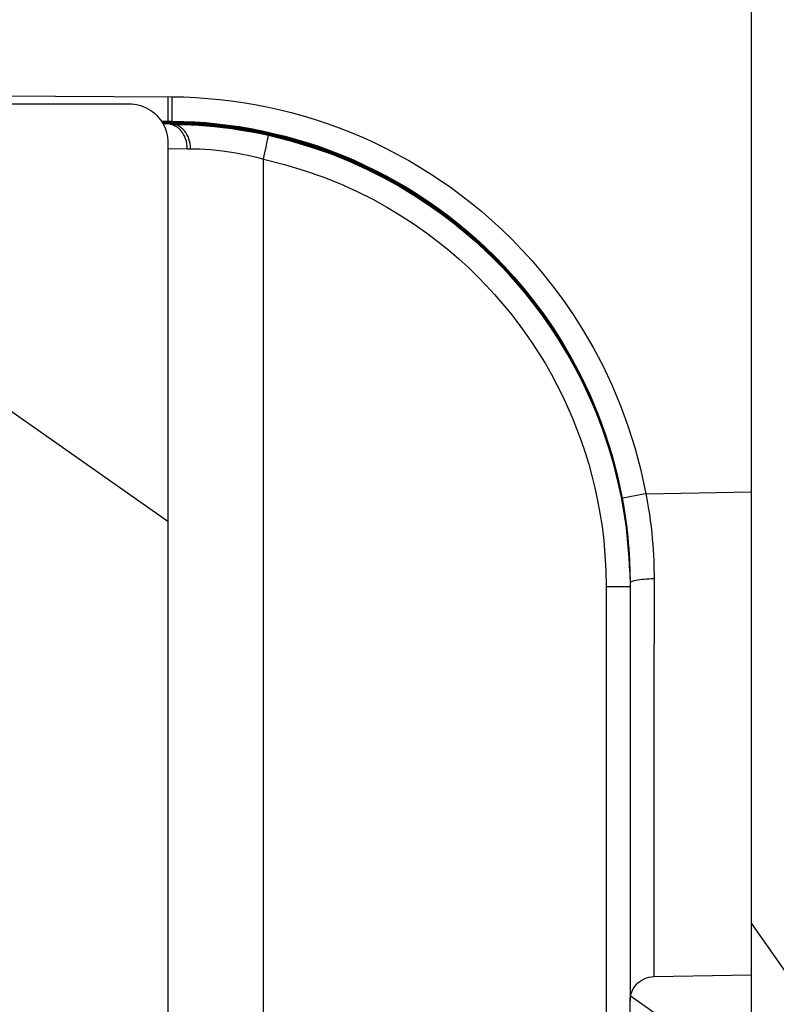
# Model space of a CAD drawing. Units: millimetres. Extents: x 0 to 594, y 0 to 420.
# Drawn here: x 195 to 200, y 250 to 256 of the extents above; entities that cross this region are included whole.
import ezdxf

# ---------------------------------------------------------------- set-up
doc = ezdxf.new("R2010")
doc.units = ezdxf.units.MM
doc.header["$LTSCALE"] = 32.67
doc.layers.get('0').update_dxf_attribs({"linetype": 'CONTINUOUS'})
doc.layers.add('COURBES', color=7, linetype='CONTINUOUS')
doc.layers.add('SOLIDES', color=7, linetype='CONTINUOUS')
doc.styles.get("Standard").update_dxf_attribs({"font": 'txt', "width": 0.85})
doc.dimstyles.new('DIMSTYLE_1', dxfattribs={"dimtxt": 3.5, "dimasz": 3.5, "dimexe": 1.5, "dimexo": 1, "dimgap": 0.875, "dimtad": 1, "dimdec": 4, "dimlfac": 3.030303, "dimtxsty": 'STANDARD', "dimblk": '_FILLED', "dimblk1": '_FILLED', "dimblk2": '_FILLED', "dimcen": 0.09, "dimclrt": 5, "dimadec": 0, "dimazin": 0, "dimtp": 0.8, "dimtm": 0.8, "dimtfac": 1, "dimtdec": 4, "dimtofl": 0, "dimtmove": 0, "dimatfit": 3, "dimldrblk": '_FILLED', "dimfxl": 1, "dimtolj": 1, "dimarcsym": 0})
doc.dimstyles.new('DIMSTYLE_2', dxfattribs={"dimtxt": 3.5, "dimasz": 3.5, "dimexe": 1.5, "dimexo": 1, "dimgap": 0.875, "dimtad": 1, "dimdec": 4, "dimlfac": 3.030303, "dimtxsty": 'STANDARD', "dimblk": '_FILLED', "dimblk1": '_FILLED', "dimblk2": '_FILLED', "dimcen": 0.09, "dimclrt": 5, "dimadec": 0, "dimazin": 0, "dimtp": 0.0001, "dimtm": 0.0001, "dimtfac": 1, "dimtdec": 4, "dimtofl": 0, "dimtmove": 0, "dimatfit": 3, "dimldrblk": '_FILLED', "dimfxl": 1, "dimtolj": 1, "dimarcsym": 0})

# ---------------------------------------------------------------- blocks, each defined once
blk = doc.blocks.new('_FILLED')
at = {"color": 0, "linetype": 'BYBLOCK'}
blk.add_solid([(0, 0), (-1, 0.2143), (-1, -0.2143)], dxfattribs=at)
blk = doc.blocks.new('*D0')
at = {"color": 2, "linetype": 'CONTINUOUS'}
for p, q in [((69.019, 368.899), (69.019, 369.524)), ((309.2425, 368.899), (309.2425, 369.524)), ((69.019, 290.5353), (69.019, 368.899)), ((309.2425, 236.8679), (309.2425, 368.899)), ((69.019, 368.024), (189.1307, 368.024)), ((309.2425, 368.024), (189.1307, 368.024))]:
    blk.add_line(p, q, dxfattribs=at)
at = {"color": 2, "linetype": 'CONTINUOUS', "xscale": 3.5, "yscale": 3.5, "zscale": 3.5, "rotation": 180}
blk.add_blockref('_FILLED', (69.019, 368.024), dxfattribs=at)
at = {"color": 2, "linetype": 'CONTINUOUS', "xscale": 3.5, "yscale": 3.5, "zscale": 3.5}
blk.add_blockref('_FILLED', (309.2425, 368.024), dxfattribs=at)
at = {"color": 5, "linetype": 'CONTINUOUS', "insert": (189.1307, 372.399), "char_height": 3.5, "width": 35.7, "attachment_point": 2, "line_spacing_factor": 0.9}
blk.add_mtext('Xg Arbre\\PShaft', dxfattribs=at)
blk = doc.blocks.new('*D6')
at = {"color": 2, "linetype": 'CONTINUOUS'}
for p, q in [((69.019, 392.899), (69.019, 393.524)), ((534.055, 392.899), (534.055, 393.524)), ((69.019, 290.5353), (69.019, 392.899)), ((534.055, 244.8765), (534.055, 392.899)), ((69.019, 392.024), (301.537, 392.024)), ((534.055, 392.024), (301.537, 392.024))]:
    blk.add_line(p, q, dxfattribs=at)
at = {"color": 2, "linetype": 'CONTINUOUS', "xscale": 3.5, "yscale": 3.5, "zscale": 3.5, "rotation": 180}
blk.add_blockref('_FILLED', (69.019, 392.024), dxfattribs=at)
at = {"color": 2, "linetype": 'CONTINUOUS', "xscale": 3.5, "yscale": 3.5, "zscale": 3.5}
blk.add_blockref('_FILLED', (534.055, 392.024), dxfattribs=at)
at = {"color": 5, "linetype": 'CONTINUOUS', "insert": (301.537, 396.399), "char_height": 3.5, "width": 4.4625, "attachment_point": 2, "line_spacing_factor": 0.9}
blk.add_mtext('B', dxfattribs=at)

msp = doc.modelspace()

# ---------------------------------------------------------------- hatches: boundary and pattern name
at = {"linetype": 'CONTINUOUS'}
h = msp.add_hatch(dxfattribs=at)
h.set_pattern_fill('default__14', color=2, scale=4.393203, angle=125, style=0, pattern_type=0)
h.set_pattern_definition([(125, (0, 0), (-3.5987, -2.51984), [])])
h.paths.add_polyline_path([(201.249973, 236.616472), (200.259973, 236.616472), (200.259973, 277.536472), (201.249973, 277.536472)])
h = msp.add_hatch(dxfattribs=at)
h.set_pattern_fill('default__10', color=2, scale=8.881574, angle=325, style=0, pattern_type=0)
h.set_pattern_definition([(325, (0, 0), (5.09426, 7.27536), [])])
edge = h.paths.add_edge_path()
edge.add_spline(control_points=[(187.158973, 257.035347), (187.141475, 257.035379), (187.107239, 257.038736), (187.057266, 257.053874), (187.011365, 257.078423), (186.971092, 257.111466), (186.93805, 257.151738), (186.913501, 257.19764), (186.898362, 257.247613), (186.895006, 257.28185), (186.894973, 257.299348)], knot_values=[0, 0, 0, 0, 0.125, 0.25, 0.375, 0.5, 0.625, 0.75, 0.875, 1, 1, 1, 1], degree=3, periodic=0)
edge.add_line((186.894973, 257.299348), (186.894973, 266.399123))
edge.add_spline(control_points=[(186.894973, 266.399123), (186.895006, 266.416621), (186.898362, 266.450858), (186.913501, 266.500831), (186.93805, 266.546733), (186.971092, 266.587005), (187.011365, 266.620047), (187.057266, 266.644597), (187.107239, 266.659735), (187.141475, 266.663091), (187.158973, 266.663124)], knot_values=[0, 0, 0, 0, 0.125, 0.25, 0.375, 0.5, 0.625, 0.75, 0.875, 1, 1, 1, 1], degree=3, periodic=0)
edge.add_line((187.158973, 266.663124), (190.293973, 266.663124))
edge.add_spline(control_points=[(190.293973, 266.663124), (190.311471, 266.663091), (190.345707, 266.659735), (190.39568, 266.644597), (190.441582, 266.620047), (190.481854, 266.587005), (190.514897, 266.546733), (190.539446, 266.500831), (190.554585, 266.450858), (190.557941, 266.416621), (190.557973, 266.399123)], knot_values=[0, 0, 0, 0, 0.125, 0.25, 0.375, 0.5, 0.625, 0.75, 0.875, 1, 1, 1, 1], degree=3, periodic=0)
edge.add_line((190.557973, 266.399123), (190.557973, 257.299348))
edge.add_spline(control_points=[(190.557973, 257.299348), (190.557941, 257.28185), (190.554585, 257.247613), (190.539446, 257.19764), (190.514897, 257.151738), (190.481854, 257.111466), (190.441582, 257.078423), (190.39568, 257.053874), (190.345707, 257.038736), (190.311471, 257.035379), (190.293973, 257.035347)], knot_values=[0, 0, 0, 0, 0.125, 0.25, 0.375, 0.5, 0.625, 0.75, 0.875, 1, 1, 1, 1], degree=3, periodic=0)
edge.add_line((190.293973, 257.035347), (187.158973, 257.035347))
edge = h.paths.add_edge_path()
edge.add_spline(control_points=[(194.121973, 257.035347), (194.104475, 257.035379), (194.070239, 257.038736), (194.020266, 257.053874), (193.974365, 257.078423), (193.934092, 257.111466), (193.90105, 257.151738), (193.876501, 257.19764), (193.861362, 257.247613), (193.858006, 257.28185), (193.857973, 257.299348)], knot_values=[0, 0, 0, 0, 0.125, 0.25, 0.375, 0.5, 0.625, 0.75, 0.875, 1, 1, 1, 1], degree=3, periodic=0)
edge.add_line((193.857973, 257.299348), (193.857973, 266.399123))
edge.add_spline(control_points=[(193.857973, 266.399123), (193.858006, 266.416621), (193.861362, 266.450858), (193.876501, 266.500831), (193.90105, 266.546733), (193.934092, 266.587005), (193.974365, 266.620047), (194.020266, 266.644597), (194.070239, 266.659735), (194.104475, 266.663091), (194.121973, 266.663124)], knot_values=[0, 0, 0, 0, 0.125, 0.25, 0.375, 0.5, 0.625, 0.75, 0.875, 1, 1, 1, 1], degree=3, periodic=0)
edge.add_line((194.121973, 266.663124), (196.035973, 266.663124))
edge.add_spline(control_points=[(196.035973, 266.663124), (196.053471, 266.663091), (196.087707, 266.659735), (196.13768, 266.644597), (196.183582, 266.620047), (196.223854, 266.587005), (196.256897, 266.546733), (196.281446, 266.500831), (196.296585, 266.450858), (196.299941, 266.416621), (196.299973, 266.399123)], knot_values=[0, 0, 0, 0, 0.125, 0.25, 0.375, 0.5, 0.625, 0.75, 0.875, 1, 1, 1, 1], degree=3, periodic=0)
edge.add_line((196.299973, 266.399123), (196.299973, 257.299348))
edge.add_spline(control_points=[(196.299973, 257.299348), (196.299941, 257.28185), (196.296585, 257.247613), (196.281446, 257.19764), (196.256897, 257.151738), (196.223854, 257.111466), (196.183582, 257.078423), (196.13768, 257.053874), (196.087707, 257.038736), (196.053471, 257.035379), (196.035973, 257.035347)], knot_values=[0, 0, 0, 0, 0.125, 0.25, 0.375, 0.5, 0.625, 0.75, 0.875, 1, 1, 1, 1], degree=3, periodic=0)
edge.add_line((196.035973, 257.035347), (194.121973, 257.035347))
edge = h.paths.add_edge_path()
edge.add_spline(control_points=[(410.304973, 257.299348), (410.304941, 257.28185), (410.301585, 257.247613), (410.286446, 257.19764), (410.261897, 257.151738), (410.228854, 257.111466), (410.188582, 257.078423), (410.14268, 257.053874), (410.092707, 257.038736), (410.058471, 257.035379), (410.040973, 257.035347)], knot_values=[0, 0, 0, 0, 0.125, 0.25, 0.375, 0.5, 0.625, 0.75, 0.875, 1, 1, 1, 1], degree=3, periodic=0)
edge.add_line((410.040973, 257.035347), (406.905973, 257.035347))
edge.add_spline(control_points=[(406.905973, 257.035347), (406.888475, 257.035379), (406.854239, 257.038736), (406.804266, 257.053874), (406.758365, 257.078423), (406.718092, 257.111466), (406.68505, 257.151738), (406.660501, 257.19764), (406.645362, 257.247613), (406.642006, 257.28185), (406.641973, 257.299348)], knot_values=[0, 0, 0, 0, 0.125, 0.25, 0.375, 0.5, 0.625, 0.75, 0.875, 1, 1, 1, 1], degree=3, periodic=0)
edge.add_line((406.641973, 257.299348), (406.641973, 266.399123))
edge.add_spline(control_points=[(406.641973, 266.399123), (406.642006, 266.416621), (406.645362, 266.450858), (406.660501, 266.500831), (406.68505, 266.546733), (406.718092, 266.587005), (406.758365, 266.620047), (406.804266, 266.644597), (406.854239, 266.659735), (406.888475, 266.663091), (406.905973, 266.663124)], knot_values=[0, 0, 0, 0, 0.125, 0.25, 0.375, 0.5, 0.625, 0.75, 0.875, 1, 1, 1, 1], degree=3, periodic=0)
edge.add_line((406.905973, 266.663124), (410.040973, 266.663124))
edge.add_spline(control_points=[(410.040973, 266.663124), (410.058471, 266.663091), (410.092707, 266.659735), (410.14268, 266.644597), (410.188582, 266.620047), (410.228854, 266.587005), (410.261897, 266.546733), (410.286446, 266.500831), (410.301585, 266.450858), (410.304941, 266.416621), (410.304973, 266.399123)], knot_values=[0, 0, 0, 0, 0.125, 0.25, 0.375, 0.5, 0.625, 0.75, 0.875, 1, 1, 1, 1], degree=3, periodic=0)
edge.add_line((410.304973, 266.399123), (410.304973, 257.299348))
edge = h.paths.add_edge_path()
edge.add_spline(control_points=[(403.341973, 257.299348), (403.341941, 257.28185), (403.338585, 257.247613), (403.323446, 257.19764), (403.298897, 257.151738), (403.265854, 257.111466), (403.225582, 257.078423), (403.17968, 257.053874), (403.129707, 257.038736), (403.095471, 257.035379), (403.077973, 257.035347)], knot_values=[0, 0, 0, 0, 0.125, 0.25, 0.375, 0.5, 0.625, 0.75, 0.875, 1, 1, 1, 1], degree=3, periodic=0)
edge.add_line((403.077973, 257.035347), (401.163973, 257.035347))
edge.add_spline(control_points=[(401.163973, 257.035347), (401.146475, 257.035379), (401.112239, 257.038736), (401.062266, 257.053874), (401.016365, 257.078423), (400.976092, 257.111466), (400.94305, 257.151738), (400.918501, 257.19764), (400.903362, 257.247613), (400.900006, 257.28185), (400.899973, 257.299348)], knot_values=[0, 0, 0, 0, 0.125, 0.25, 0.375, 0.5, 0.625, 0.75, 0.875, 1, 1, 1, 1], degree=3, periodic=0)
edge.add_line((400.899973, 257.299348), (400.899973, 266.399123))
edge.add_spline(control_points=[(400.899973, 266.399123), (400.900006, 266.416621), (400.903362, 266.450858), (400.918501, 266.500831), (400.94305, 266.546733), (400.976092, 266.587005), (401.016365, 266.620047), (401.062266, 266.644597), (401.112239, 266.659735), (401.146475, 266.663091), (401.163973, 266.663124)], knot_values=[0, 0, 0, 0, 0.125, 0.25, 0.375, 0.5, 0.625, 0.75, 0.875, 1, 1, 1, 1], degree=3, periodic=0)
edge.add_line((401.163973, 266.663124), (403.077973, 266.663124))
edge.add_spline(control_points=[(403.077973, 266.663124), (403.095471, 266.663091), (403.129707, 266.659735), (403.17968, 266.644597), (403.225582, 266.620047), (403.265854, 266.587005), (403.298897, 266.546733), (403.323446, 266.500831), (403.338585, 266.450858), (403.341941, 266.416621), (403.341973, 266.399123)], knot_values=[0, 0, 0, 0, 0.125, 0.25, 0.375, 0.5, 0.625, 0.75, 0.875, 1, 1, 1, 1], degree=3, periodic=0)
edge.add_line((403.341973, 266.399123), (403.341973, 257.299348))
edge = h.paths.add_edge_path()
edge.add_spline(control_points=[(186.894973, 255.451343), (186.895006, 255.46884), (186.898362, 255.503077), (186.913501, 255.55305), (186.93805, 255.598952), (186.971092, 255.639224), (187.011365, 255.672267), (187.057266, 255.696816), (187.107239, 255.711955), (187.141475, 255.715311), (187.158973, 255.715343)], knot_values=[0, 0, 0, 0, 0.125, 0.25, 0.375, 0.5, 0.625, 0.75, 0.875, 1, 1, 1, 1], degree=3, periodic=0)
edge.add_line((187.158973, 255.715343), (190.293973, 255.715343))
edge.add_spline(control_points=[(190.293973, 255.715343), (190.311471, 255.715311), (190.345707, 255.711955), (190.39568, 255.696816), (190.441582, 255.672267), (190.481854, 255.639224), (190.514897, 255.598952), (190.539446, 255.55305), (190.554585, 255.503077), (190.557941, 255.46884), (190.557973, 255.451343)], knot_values=[0, 0, 0, 0, 0.125, 0.25, 0.375, 0.5, 0.625, 0.75, 0.875, 1, 1, 1, 1], degree=3, periodic=0)
edge.add_line((190.557973, 255.451343), (190.557973, 246.351567))
edge.add_spline(control_points=[(190.557973, 246.351567), (190.557941, 246.334069), (190.554585, 246.299833), (190.539446, 246.24986), (190.514897, 246.203958), (190.481854, 246.163685), (190.441582, 246.130643), (190.39568, 246.106094), (190.345707, 246.090955), (190.311471, 246.087599), (190.293973, 246.087566)], knot_values=[0, 0, 0, 0, 0.125, 0.25, 0.375, 0.5, 0.625, 0.75, 0.875, 1, 1, 1, 1], degree=3, periodic=0)
edge.add_line((190.293973, 246.087566), (187.158973, 246.087566))
edge.add_spline(control_points=[(187.158973, 246.087566), (187.141475, 246.087599), (187.107239, 246.090955), (187.057266, 246.106094), (187.011365, 246.130643), (186.971092, 246.163685), (186.93805, 246.203958), (186.913501, 246.24986), (186.898362, 246.299833), (186.895006, 246.334069), (186.894973, 246.351567)], knot_values=[0, 0, 0, 0, 0.125, 0.25, 0.375, 0.5, 0.625, 0.75, 0.875, 1, 1, 1, 1], degree=3, periodic=0)
edge.add_line((186.894973, 246.351567), (186.894973, 255.451343))
edge = h.paths.add_edge_path()
edge.add_spline(control_points=[(193.857973, 255.451343), (193.858006, 255.46884), (193.861362, 255.503077), (193.876501, 255.55305), (193.90105, 255.598952), (193.934092, 255.639224), (193.974365, 255.672267), (194.020266, 255.696816), (194.070239, 255.711955), (194.104475, 255.715311), (194.121973, 255.715343)], knot_values=[0, 0, 0, 0, 0.125, 0.25, 0.375, 0.5, 0.625, 0.75, 0.875, 1, 1, 1, 1], degree=3, periodic=0)
edge.add_line((194.121973, 255.715343), (196.035973, 255.715343))
edge.add_spline(control_points=[(196.035973, 255.715343), (196.053471, 255.715311), (196.087707, 255.711955), (196.13768, 255.696816), (196.183582, 255.672267), (196.223854, 255.639224), (196.256897, 255.598952), (196.281446, 255.55305), (196.296585, 255.503077), (196.299941, 255.46884), (196.299973, 255.451343)], knot_values=[0, 0, 0, 0, 0.125, 0.25, 0.375, 0.5, 0.625, 0.75, 0.875, 1, 1, 1, 1], degree=3, periodic=0)
edge.add_line((196.299973, 255.451343), (196.299973, 246.351567))
edge.add_spline(control_points=[(196.299973, 246.351567), (196.299941, 246.334069), (196.296585, 246.299833), (196.281446, 246.24986), (196.256897, 246.203958), (196.223854, 246.163685), (196.183582, 246.130643), (196.13768, 246.106094), (196.087707, 246.090955), (196.053471, 246.087599), (196.035973, 246.087566)], knot_values=[0, 0, 0, 0, 0.125, 0.25, 0.375, 0.5, 0.625, 0.75, 0.875, 1, 1, 1, 1], degree=3, periodic=0)
edge.add_line((196.035973, 246.087566), (194.121973, 246.087566))
edge.add_spline(control_points=[(194.121973, 246.087566), (194.104475, 246.087599), (194.070239, 246.090955), (194.020266, 246.106094), (193.974365, 246.130643), (193.934092, 246.163685), (193.90105, 246.203958), (193.876501, 246.24986), (193.861362, 246.299833), (193.858006, 246.334069), (193.857973, 246.351567)], knot_values=[0, 0, 0, 0, 0.125, 0.25, 0.375, 0.5, 0.625, 0.75, 0.875, 1, 1, 1, 1], degree=3, periodic=0)
edge.add_line((193.857973, 246.351567), (193.857973, 255.451343))
edge = h.paths.add_edge_path()
edge.add_spline(control_points=[(410.040973, 255.715343), (410.058471, 255.715311), (410.092707, 255.711955), (410.14268, 255.696816), (410.188582, 255.672267), (410.228854, 255.639224), (410.261897, 255.598952), (410.286446, 255.55305), (410.301585, 255.503077), (410.304941, 255.46884), (410.304973, 255.451343)], knot_values=[0, 0, 0, 0, 0.125, 0.25, 0.375, 0.5, 0.625, 0.75, 0.875, 1, 1, 1, 1], degree=3, periodic=0)
edge.add_line((410.304973, 255.451343), (410.304973, 246.351567))
edge.add_spline(control_points=[(410.304973, 246.351567), (410.304941, 246.334069), (410.301585, 246.299833), (410.286446, 246.24986), (410.261897, 246.203958), (410.228854, 246.163685), (410.188582, 246.130643), (410.14268, 246.106094), (410.092707, 246.090955), (410.058471, 246.087599), (410.040973, 246.087566)], knot_values=[0, 0, 0, 0, 0.125, 0.25, 0.375, 0.5, 0.625, 0.75, 0.875, 1, 1, 1, 1], degree=3, periodic=0)
edge.add_line((410.040973, 246.087566), (406.905973, 246.087566))
edge.add_spline(control_points=[(406.905973, 246.087566), (406.888475, 246.087599), (406.854239, 246.090955), (406.804266, 246.106094), (406.758365, 246.130643), (406.718092, 246.163685), (406.68505, 246.203958), (406.660501, 246.24986), (406.645362, 246.299833), (406.642006, 246.334069), (406.641973, 246.351567)], knot_values=[0, 0, 0, 0, 0.125, 0.25, 0.375, 0.5, 0.625, 0.75, 0.875, 1, 1, 1, 1], degree=3, periodic=0)
edge.add_line((406.641973, 246.351567), (406.641973, 255.451343))
edge.add_spline(control_points=[(406.641973, 255.451343), (406.642006, 255.46884), (406.645362, 255.503077), (406.660501, 255.55305), (406.68505, 255.598952), (406.718092, 255.639224), (406.758365, 255.672267), (406.804266, 255.696816), (406.854239, 255.711955), (406.888475, 255.715311), (406.905973, 255.715343)], knot_values=[0, 0, 0, 0, 0.125, 0.25, 0.375, 0.5, 0.625, 0.75, 0.875, 1, 1, 1, 1], degree=3, periodic=0)
edge.add_line((406.905973, 255.715343), (410.040973, 255.715343))
edge = h.paths.add_edge_path()
edge.add_spline(control_points=[(403.077973, 255.715343), (403.095471, 255.715311), (403.129707, 255.711955), (403.17968, 255.696816), (403.225582, 255.672267), (403.265854, 255.639224), (403.298897, 255.598952), (403.323446, 255.55305), (403.338585, 255.503077), (403.341941, 255.46884), (403.341973, 255.451343)], knot_values=[0, 0, 0, 0, 0.125, 0.25, 0.375, 0.5, 0.625, 0.75, 0.875, 1, 1, 1, 1], degree=3, periodic=0)
edge.add_line((403.341973, 255.451343), (403.341973, 246.351567))
edge.add_spline(control_points=[(403.341973, 246.351567), (403.341941, 246.334069), (403.338585, 246.299833), (403.323446, 246.24986), (403.298897, 246.203958), (403.265854, 246.163685), (403.225582, 246.130643), (403.17968, 246.106094), (403.129707, 246.090955), (403.095471, 246.087599), (403.077973, 246.087566)], knot_values=[0, 0, 0, 0, 0.125, 0.25, 0.375, 0.5, 0.625, 0.75, 0.875, 1, 1, 1, 1], degree=3, periodic=0)
edge.add_line((403.077973, 246.087566), (401.163973, 246.087566))
edge.add_spline(control_points=[(401.163973, 246.087566), (401.146475, 246.087599), (401.112239, 246.090955), (401.062266, 246.106094), (401.016365, 246.130643), (400.976092, 246.163685), (400.94305, 246.203958), (400.918501, 246.24986), (400.903362, 246.299833), (400.900006, 246.334069), (400.899973, 246.351567)], knot_values=[0, 0, 0, 0, 0.125, 0.25, 0.375, 0.5, 0.625, 0.75, 0.875, 1, 1, 1, 1], degree=3, periodic=0)
edge.add_line((400.899973, 246.351567), (400.899973, 255.451343))
edge.add_spline(control_points=[(400.899973, 255.451343), (400.900006, 255.46884), (400.903362, 255.503077), (400.918501, 255.55305), (400.94305, 255.598952), (400.976092, 255.639224), (401.016365, 255.672267), (401.062266, 255.696816), (401.112239, 255.711955), (401.146475, 255.715311), (401.163973, 255.715343)], knot_values=[0, 0, 0, 0, 0.125, 0.25, 0.375, 0.5, 0.625, 0.75, 0.875, 1, 1, 1, 1], degree=3, periodic=0)
edge.add_line((401.163973, 255.715343), (403.077973, 255.715343))
edge = h.paths.add_edge_path()
edge.add_line((413.439973, 246.351567), (413.439973, 266.399123))
edge.add_arc((413.868974, 266.399124), 0.429001, 90.0000704, 180.0000902)
edge.add_line((413.868973, 266.828124), (415.782973, 266.828124))
edge.add_arc((415.782973, 266.399125), 0.429, 32.760291, 89.9999741)
edge.add_line((416.143737, 266.631267), (417.364737, 264.733762))
edge.add_arc((417.003971, 264.501618), 0.429002, 359.9999946, 32.7603186)
edge.add_line((417.432973, 264.501618), (417.432973, 246.351567))
edge.add_arc((417.003973, 246.351566), 0.429001, 270.0000704, 0.0000902)
edge.add_line((417.003973, 245.922566), (413.868973, 245.922566))
edge.add_arc((413.868974, 246.351567), 0.429001, 179.9999296, 269.9999098)
edge.add_spline(control_points=[(413.868973, 257.035347), (413.851475, 257.035379), (413.817239, 257.038736), (413.767266, 257.053874), (413.721365, 257.078423), (413.681092, 257.111466), (413.64805, 257.151738), (413.623501, 257.19764), (413.608362, 257.247613), (413.605006, 257.28185), (413.604973, 257.299348)], knot_values=[0, 0, 0, 0, 0.125, 0.25, 0.375, 0.5, 0.625, 0.75, 0.875, 1, 1, 1, 1], degree=3, periodic=0)
edge.add_line((413.604973, 257.299348), (413.604973, 255.451343))
edge.add_spline(control_points=[(413.604973, 255.451343), (413.605006, 255.46884), (413.608362, 255.503077), (413.623501, 255.55305), (413.64805, 255.598952), (413.681092, 255.639224), (413.721365, 255.672267), (413.767266, 255.696816), (413.817239, 255.711955), (413.851475, 255.715311), (413.868973, 255.715343)], knot_values=[0, 0, 0, 0, 0.125, 0.25, 0.375, 0.5, 0.625, 0.75, 0.875, 1, 1, 1, 1], degree=3, periodic=0)
edge.add_line((413.868973, 255.715343), (417.003973, 255.715343))
edge.add_spline(control_points=[(417.003973, 255.715343), (417.021471, 255.715311), (417.055707, 255.711955), (417.10568, 255.696816), (417.151582, 255.672267), (417.191854, 255.639224), (417.224897, 255.598952), (417.249446, 255.55305), (417.264585, 255.503077), (417.267941, 255.46884), (417.267973, 255.451343)], knot_values=[0, 0, 0, 0, 0.125, 0.25, 0.375, 0.5, 0.625, 0.75, 0.875, 1, 1, 1, 1], degree=3, periodic=0)
edge.add_line((417.267973, 255.451343), (417.267973, 257.299348))
edge.add_spline(control_points=[(417.267973, 257.299348), (417.267941, 257.28185), (417.264585, 257.247613), (417.249446, 257.19764), (417.224897, 257.151738), (417.191854, 257.111466), (417.151582, 257.078423), (417.10568, 257.053874), (417.055707, 257.038736), (417.021471, 257.035379), (417.003973, 257.035347)], knot_values=[0, 0, 0, 0, 0.125, 0.25, 0.375, 0.5, 0.625, 0.75, 0.875, 1, 1, 1, 1], degree=3, periodic=0)
edge.add_line((417.003973, 257.035347), (413.868973, 257.035347))
edge.add_line((417.225982, 264.644476), (416.004982, 266.541981))
edge.add_spline(control_points=[(416.004982, 266.541981), (416.014141, 266.527693), (416.029469, 266.498047), (416.043791, 266.449324), (416.046944, 266.416097), (416.046973, 266.399123)], knot_values=[0, 0, 0, 0, 0.33333333, 0.66666667, 1, 1, 1, 1], degree=3, periodic=0)
edge.add_line((416.046973, 266.399123), (416.046973, 265.029619))
edge.add_spline(control_points=[(416.046973, 265.029619), (416.047006, 265.012121), (416.050362, 264.977885), (416.065501, 264.927912), (416.09005, 264.88201), (416.123092, 264.841737), (416.163365, 264.808695), (416.209266, 264.784146), (416.259239, 264.769007), (416.293475, 264.765651), (416.310973, 264.765619)], knot_values=[0, 0, 0, 0, 0.125, 0.25, 0.375, 0.5, 0.625, 0.75, 0.875, 1, 1, 1, 1], degree=3, periodic=0)
edge.add_line((416.310973, 264.765619), (417.003973, 264.765619))
edge.add_spline(control_points=[(417.003973, 264.765619), (417.018789, 264.765598), (417.047937, 264.763171), (417.090714, 264.752258), (417.13103, 264.734422), (417.167828, 264.710175), (417.200167, 264.680083), (417.21796, 264.656908), (417.225982, 264.644476)], knot_values=[0, 0, 0, 0, 0.16666667, 0.33333333, 0.5, 0.66666667, 0.83333333, 1, 1, 1, 1], degree=3, periodic=0)
edge = h.paths.add_edge_path()
edge.add_line((183.759973, 266.399123), (183.759973, 246.351567))
edge.add_arc((183.330973, 246.351566), 0.429001, 270.0000704, 0.0000902)
edge.add_line((183.330973, 245.922566), (180.195973, 245.922566))
edge.add_arc((180.195974, 246.351567), 0.429001, 179.9999296, 269.9999098)
edge.add_line((179.766973, 246.351567), (179.766973, 264.501618))
edge.add_arc((180.195975, 264.501618), 0.429002, 147.2396814, 180.0000054)
edge.add_line((179.83521, 264.733762), (181.05621, 266.631267))
edge.add_arc((181.416973, 266.399125), 0.429, 90.0000259, 147.239709)
edge.add_line((181.416973, 266.828124), (183.330973, 266.828124))
edge.add_arc((183.330973, 266.399124), 0.429001, 359.9999296, 89.9999098)
edge.add_spline(control_points=[(183.594973, 257.299348), (183.594941, 257.28185), (183.591585, 257.247613), (183.576446, 257.19764), (183.551897, 257.151738), (183.518854, 257.111466), (183.478582, 257.078423), (183.43268, 257.053874), (183.382707, 257.038736), (183.348471, 257.035379), (183.330973, 257.035347)], knot_values=[0, 0, 0, 0, 0.125, 0.25, 0.375, 0.5, 0.625, 0.75, 0.875, 1, 1, 1, 1], degree=3, periodic=0)
edge.add_line((183.330973, 257.035347), (180.195973, 257.035347))
edge.add_spline(control_points=[(180.195973, 257.035347), (180.178475, 257.035379), (180.144239, 257.038736), (180.094266, 257.053874), (180.048365, 257.078423), (180.008092, 257.111466), (179.97505, 257.151738), (179.950501, 257.19764), (179.935362, 257.247613), (179.932006, 257.28185), (179.931973, 257.299348)], knot_values=[0, 0, 0, 0, 0.125, 0.25, 0.375, 0.5, 0.625, 0.75, 0.875, 1, 1, 1, 1], degree=3, periodic=0)
edge.add_line((179.931973, 257.299348), (179.931973, 255.451343))
edge.add_spline(control_points=[(179.931973, 255.451343), (179.932006, 255.46884), (179.935362, 255.503077), (179.950501, 255.55305), (179.97505, 255.598952), (180.008092, 255.639224), (180.048365, 255.672267), (180.094266, 255.696816), (180.144239, 255.711955), (180.178475, 255.715311), (180.195973, 255.715343)], knot_values=[0, 0, 0, 0, 0.125, 0.25, 0.375, 0.5, 0.625, 0.75, 0.875, 1, 1, 1, 1], degree=3, periodic=0)
edge.add_line((180.195973, 255.715343), (183.330973, 255.715343))
edge.add_spline(control_points=[(183.330973, 255.715343), (183.348471, 255.715311), (183.382707, 255.711955), (183.43268, 255.696816), (183.478582, 255.672267), (183.518854, 255.639224), (183.551897, 255.598952), (183.576446, 255.55305), (183.591585, 255.503077), (183.594941, 255.46884), (183.594973, 255.451343)], knot_values=[0, 0, 0, 0, 0.125, 0.25, 0.375, 0.5, 0.625, 0.75, 0.875, 1, 1, 1, 1], degree=3, periodic=0)
edge.add_line((183.594973, 255.451343), (183.594973, 257.299348))
edge.add_line((181.194965, 266.541981), (179.973965, 264.644476))
edge.add_spline(control_points=[(179.973965, 264.644476), (179.981986, 264.656908), (179.999779, 264.680083), (180.032118, 264.710175), (180.068916, 264.734422), (180.109232, 264.752258), (180.15201, 264.763171), (180.181158, 264.765598), (180.195973, 264.765619)], knot_values=[0, 0, 0, 0, 0.16666667, 0.33333333, 0.5, 0.66666667, 0.83333333, 1, 1, 1, 1], degree=3, periodic=0)
edge.add_line((180.195973, 264.765619), (180.888973, 264.765619))
edge.add_spline(control_points=[(180.888973, 264.765619), (180.906471, 264.765651), (180.940707, 264.769007), (180.99068, 264.784146), (181.036582, 264.808695), (181.076854, 264.841737), (181.109897, 264.88201), (181.134446, 264.927912), (181.149585, 264.977885), (181.152941, 265.012121), (181.152973, 265.029619)], knot_values=[0, 0, 0, 0, 0.125, 0.25, 0.375, 0.5, 0.625, 0.75, 0.875, 1, 1, 1, 1], degree=3, periodic=0)
edge.add_line((181.152973, 265.029619), (181.152973, 266.399123))
edge.add_spline(control_points=[(181.152973, 266.399123), (181.153002, 266.416097), (181.156155, 266.449324), (181.170478, 266.498047), (181.185805, 266.527693), (181.194965, 266.541981)], knot_values=[0, 0, 0, 0, 0.33333333, 0.66666667, 1, 1, 1, 1], degree=3, periodic=0)
h = msp.add_hatch(dxfattribs=at)
h.set_pattern_fill('default__8', color=2, scale=1.049032, angle=325, style=0, pattern_type=0)
h.set_pattern_definition([(325, (0, 0), (0.6017, 0.859317), [])])
edge = h.paths.add_edge_path()
edge.add_spline(control_points=[(199.516033, 244.233947), (199.50485, 244.234295), (199.484308, 244.238648), (199.457088, 244.257094), (199.43912, 244.284632), (199.435126, 244.305247), (199.434973, 244.316435)], knot_values=[0, 0, 0, 0, 0.25, 0.5, 0.75, 1, 1, 1, 1], degree=3, periodic=0)
edge.add_line((199.434973, 244.316435), (199.434973, 249.63064))
edge.add_spline(control_points=[(199.434973, 249.63064), (199.435099, 249.648258), (199.440261, 249.681649), (199.46367, 249.728319), (199.499931, 249.765219), (199.546184, 249.789438), (199.57948, 249.795182), (199.597094, 249.795615)], knot_values=[0, 0, 0, 0, 0.2, 0.4, 0.6, 0.8, 1, 1, 1, 1], degree=3, periodic=0)
edge.add_line((199.597094, 249.795615), (200.259973, 249.807186))
edge.add_line((200.259973, 249.807186), (200.259973, 244.220962))
edge.add_line((200.259973, 244.220962), (199.516033, 244.233947))
edge = h.paths.add_edge_path()
edge.add_spline(control_points=[(199.597094, 261.28527), (199.57948, 261.285704), (199.546184, 261.291447), (199.499931, 261.315667), (199.46367, 261.352567), (199.440261, 261.399236), (199.435099, 261.432628), (199.434973, 261.450246)], knot_values=[0, 0, 0, 0, 0.2, 0.4, 0.6, 0.8, 1, 1, 1, 1], degree=3, periodic=0)
edge.add_line((199.434973, 261.450246), (199.434973, 265.170185))
edge.add_spline(control_points=[(199.434973, 265.170185), (199.435156, 265.213834), (199.446011, 265.2979), (199.495041, 265.418054), (199.572973, 265.521009), (199.674552, 265.600726), (199.793832, 265.651845), (199.877695, 265.664166), (199.921334, 265.665111)], knot_values=[0, 0, 0, 0, 0.16666667, 0.33333333, 0.5, 0.66666667, 0.83333333, 1, 1, 1, 1], degree=3, periodic=0)
edge.add_line((199.921334, 265.665111), (200.259973, 265.671022))
edge.add_line((200.259973, 265.671022), (200.259973, 261.2737))
edge.add_line((200.259973, 261.2737), (199.597094, 261.28527))

# ---------------------------------------------------------------- linework, layer by layer
at = {"color": 7, "linetype": 'CONTINUOUS'}
for p, q in [((200.259973, 236.451472), (200.259973, 277.536472)), ((194.121973, 255.715343), (196.035973, 255.715343)), ((196.299973, 255.451343), (196.299973, 246.351567)), ((199.597094, 249.795615), (200.259973, 249.807186)), ((199.434973, 244.270705), (199.434973, 249.63064))]:
    msp.add_line(p, q, dxfattribs=at)
for points in [[(196.035973, 255.715343), (196.053361, 255.714758), (196.070529, 255.713067), (196.087477, 255.710271), (196.104276, 255.706347), (196.120854, 255.701318), (196.137001, 255.695247), (196.152712, 255.688122), (196.167991, 255.679955), (196.182644, 255.670851), (196.196662, 255.660798), (196.210054, 255.649807), (196.222649, 255.638019), (196.234437, 255.625424), (196.245428, 255.612032), (196.255481, 255.598014), (196.264585, 255.583361), (196.272752, 255.568082), (196.279877, 255.552371), (196.285948, 255.536224), (196.290977, 255.519645), (196.294901, 255.502847), (196.297697, 255.485899), (196.299388, 255.468731), (196.299973, 255.451343)], [(199.434973, 249.63064), (199.435935, 249.64799), (199.438568, 249.664803), (199.442872, 249.68108), (199.448929, 249.696982), (199.456657, 249.712347), (199.465812, 249.726691), (199.47644, 249.73998), (199.488495, 249.752247), (199.501596, 249.763105), (199.515778, 249.772509), (199.531006, 249.780504), (199.546799, 249.786838), (199.562998, 249.791425), (199.579763, 249.794351), (199.597094, 249.795615)]]:
    msp.add_lwpolyline(points, dxfattribs=at)
at = {"layer": 'COURBES', "color": 40, "linetype": 'CONTINUOUS'}
msp.add_line((199.434973, 252.298415), (199.434973, 249.63064), dxfattribs=at)
at = {"layer": 'SOLIDES', "color": 9, "linetype": 'CONTINUOUS'}
for p, q in [((183.759973, 255.818092), (196.327331, 255.763395)), ((196.32676, 255.666344), (196.32676, 255.629756)), ((196.32676, 255.629756), (196.32687, 255.612438)), ((196.965959, 255.42093), (196.971663, 255.448182)), ((196.971663, 255.448182), (196.976233, 255.470768)), ((196.306139, 255.410999), (196.325065, 255.411109)), ((196.325065, 255.411109), (196.431109, 255.41104)), ((196.948455, 255.340527), (196.955829, 255.373941)), ((196.955829, 255.373941), (196.965959, 255.42093)), ((196.948455, 249.217054), (196.948455, 255.340527)), ((199.412129, 253.045827), (199.389346, 253.041381)), ((199.542255, 253.070445), (200.259973, 253.082988)), ((199.272853, 252.441648), (199.381516, 252.441751)), ((199.272853, 252.441648), (199.272853, 249.300664)), ((199.381516, 252.441751), (199.427075, 252.44192)), ((199.597506, 251.763113), (199.597251, 251.364743)), ((199.597251, 251.364743), (199.597042, 250.99828)), ((199.596851, 250.570777), (199.596793, 250.386599)), ((199.596793, 250.386599), (199.596758, 250.224963)), ((199.596758, 250.224963), (199.596765, 250.024658)), ((199.596765, 250.024658), (199.596961, 249.795606))]:
    msp.add_line(p, q, dxfattribs=at)
at = {"layer": 'SOLIDES', "color": 7, "linetype": 'CONTINUOUS'}
for p, q in [((196.299377, 255.729324), (196.299138, 255.666583)), ((196.299613, 255.763636), (196.299377, 255.729324)), ((196.299138, 255.666583), (196.299186, 255.629995)), ((196.255173, 255.598444), (196.327331, 255.598011)), ((196.25927, 255.591916), (196.327331, 255.591501)), ((196.327331, 255.584991), (196.263326, 255.585388)), ((196.327331, 255.578481), (196.26699, 255.578862)), ((196.299186, 255.629995), (196.299328, 255.612677)), ((196.327331, 255.576111), (196.368164, 255.575592)), ((199.325765, 253.273683), (199.348721, 253.18375)), ((199.348721, 253.18375), (199.368764, 253.094331)), ((199.368764, 253.100841), (199.38617, 253.010955)), ((199.368764, 253.094331), (199.38617, 253.004445)), ((199.371158, 253.086019), (199.399082, 252.929714)), ((199.37381, 253.058273), (199.390868, 252.966056)), ((199.395279, 252.947484), (199.376469, 253.053011)), ((199.395279, 252.940974), (199.376469, 253.0465)), ((199.38617, 253.004445), (199.400965, 252.913953)), ((199.38617, 252.997935), (199.400965, 252.907443)), ((199.390868, 252.966056), (199.405505, 252.870871)), ((199.409989, 252.845188), (199.395279, 252.947484)), ((199.409989, 252.838678), (199.395279, 252.940974)), ((199.399082, 252.929714), (199.419008, 252.772682)), ((199.400965, 252.913953), (199.413097, 252.823148)), ((199.400965, 252.907443), (199.413097, 252.816638)), ((199.421139, 252.744382), (199.409989, 252.845188)), ((199.413097, 252.816638), (199.422603, 252.725152)), ((199.419008, 252.772682), (199.43098, 252.614875)), ((199.428942, 252.644554), (199.421139, 252.744382)), ((199.426973, 252.665869), (199.432895, 252.556182)), ((199.433495, 252.546454), (199.428942, 252.644554)), ((199.429451, 252.639422), (199.431547, 252.592407)), ((199.43098, 252.614875), (199.434806, 252.46333)), ((199.432895, 252.556182), (199.434015, 252.494649)), ((199.434973, 252.463334), (199.434973, 249.63064))]:
    msp.add_line(p, q, dxfattribs=at)
at = {"layer": 'SOLIDES', "color": 9, "linetype": 'CONTINUOUS'}
for points in [[(196.327331, 255.763395), (196.327188, 255.746147), (196.32676, 255.666344)], [(196.327331, 255.763395), (196.408598, 255.761654), (196.489467, 255.757971), (196.569939, 255.752346), (196.64969, 255.744841), (196.729043, 255.735394), (196.80897, 255.723815), (196.889925, 255.710076), (196.971455, 255.694204), (197.05317, 255.676093), (197.135061, 255.655723), (197.217136, 255.633113), (197.29903, 255.60822), (197.380803, 255.580991), (197.462394, 255.551478), (197.543262, 255.519794), (197.623376, 255.485908), (197.702768, 255.44985), (197.780987, 255.411827), (197.857955, 255.37185), (197.933752, 255.329908), (198.008168, 255.28617), (198.081011, 255.240784), (198.152475, 255.193603), (198.222933, 255.144361), (198.292247, 255.093286), (198.360555, 255.040149), (198.428652, 254.984002), (198.496595, 254.925022), (198.564326, 254.863031), (198.632466, 254.796543), (198.701284, 254.725574), (198.770512, 254.650107), (198.839957, 254.568609), (198.909964, 254.480938), (198.980189, 254.387236), (199.049414, 254.286396), (199.117983, 254.177974), (199.185552, 254.062413), (199.249866, 253.939946), (199.310937, 253.81028), (199.368753, 253.673707), (199.421022, 253.531328), (199.466981, 253.383507), (199.507391, 253.22988), (199.542255, 253.070445)], [(196.38801, 255.533391), (196.377352, 255.544282), (196.36584, 255.553727), (196.353598, 255.561623), (196.340761, 255.567884), (196.327468, 255.572442), (196.313862, 255.575247)], [(196.32687, 255.612438), (196.326956, 255.60621), (196.327063, 255.6017), (196.327188, 255.598957), (196.327331, 255.598011)], [(196.327331, 255.598011), (196.40446, 255.59639), (196.481301, 255.592885), (196.557809, 255.587515), (196.63358, 255.580336), (196.708932, 255.57135), (196.784888, 255.560411), (196.861813, 255.547386), (196.939227, 255.532277), (197.016878, 255.515075), (197.094694, 255.495744), (197.172624, 255.474246), (197.250445, 255.450596), (197.328155, 255.424752), (197.405626, 255.396711), (197.482466, 255.366592), (197.558599, 255.33441), (197.633987, 255.300171), (197.708305, 255.264023), (197.781443, 255.226037), (197.853421, 255.186219), (197.924127, 255.144649), (197.993326, 255.101497), (198.061183, 255.056693), (198.128153, 255.009931), (198.193982, 254.961363), (198.258808, 254.910865), (198.323586, 254.85759), (198.388113, 254.801531), (198.452323, 254.742568), (198.517209, 254.679504), (198.582598, 254.6121), (198.648133, 254.54029), (198.714326, 254.462967), (198.780904, 254.379748), (198.847281, 254.290605), (198.91331, 254.194865), (198.978641, 254.091984), (199.042428, 253.982129), (199.103739, 253.865737), (199.162006, 253.742647), (199.216535, 253.612935), (199.266338, 253.47755), (199.310761, 253.33692), (199.349346, 253.190905), (199.381509, 253.039712)], [(196.353555, 255.572255), (196.340522, 255.575074), (196.327331, 255.576111)], [(196.3903, 255.553514), (196.37858, 255.561417), (196.366287, 255.567686), (196.353555, 255.572255)], [(196.431109, 255.41104), (196.43044, 255.428224), (196.428339, 255.445224), (196.424831, 255.461855), (196.419952, 255.477936), (196.413757, 255.493292), (196.406312, 255.507756), (196.397699, 255.521171), (196.38801, 255.533391)], [(196.452707, 255.410868), (196.45208, 255.428043), (196.450082, 255.445034), (196.446735, 255.461656), (196.442075, 255.47773), (196.436153, 255.49308), (196.429034, 255.507539), (196.420793, 255.520952), (196.411522, 255.533171), (196.401321, 255.544065), (196.3903, 255.553514)], [(196.976233, 255.470768), (196.978028, 255.479996), (196.979469, 255.487707), (196.980541, 255.493817), (196.981231, 255.498261), (196.981532, 255.500989), (196.981442, 255.501971)], [(196.299973, 255.41082), (196.301499, 255.410918), (196.306139, 255.410999)], [(196.431109, 255.41104), (196.483424, 255.410564), (196.516606, 255.409412), (196.552118, 255.407411), (196.589748, 255.40468), (196.629387, 255.4011), (196.671053, 255.396313), (196.714801, 255.390237), (196.760226, 255.382952), (196.806609, 255.37435), (196.853526, 255.364394), (196.900892, 255.353119), (196.948455, 255.340527)], [(196.948455, 255.340527), (197.089835, 255.304075), (197.224071, 255.264032), (197.351162, 255.2204), (197.470826, 255.172607), (197.583346, 255.121223), (197.68957, 255.067964), (197.789481, 255.01301), (197.883097, 254.956181), (197.971317, 254.898644), (198.054024, 254.840667), (198.131337, 254.781982), (198.204512, 254.722956), (198.273551, 254.663812), (198.338454, 254.604328), (198.400472, 254.544199), (198.459732, 254.483515), (198.516106, 254.422187), (198.570469, 254.359639), (198.623035, 254.295759), (198.673589, 254.230659), (198.722353, 254.164095), (198.769467, 254.095903), (198.814791, 254.026246), (198.858133, 253.955378), (198.89947, 253.883311), (198.938825, 253.810031), (198.976085, 253.735746), (199.011246, 253.660428), (199.044312, 253.584105), (199.075173, 253.507067), (199.103755, 253.429598), (199.130133, 253.351415), (199.154425, 253.271964), (199.176678, 253.191587), (199.196846, 253.109943), (199.214909, 253.025449), (199.231093, 252.93809), (199.245173, 252.847881), (199.256458, 252.753286), (199.264717, 252.653793), (199.270183, 252.549914), (199.272853, 252.441648)], [(199.389346, 253.041381), (199.385005, 253.040503), (199.382383, 253.039944), (199.381509, 253.039712)], [(199.542255, 253.070445), (199.525403, 253.067288), (199.412129, 253.045827)], [(199.542255, 253.070445), (199.551027, 253.023062), (199.558938, 252.976916), (199.565988, 252.932016), (199.57212, 252.888363), (199.577392, 252.845967), (199.581974, 252.804843), (199.585871, 252.764993), (199.589079, 252.726421), (199.591749, 252.689141), (199.593889, 252.653157), (199.595493, 252.618465), (199.596697, 252.585071), (199.597547, 252.552974), (199.597998, 252.52217)], [(199.597998, 252.52217), (199.597928, 252.339367), (199.597506, 251.763113)], [(199.427075, 252.44192), (199.431447, 252.441959), (199.434089, 252.441999), (199.434973, 252.442039)], [(199.598051, 252.492654), (199.580942, 252.492461), (199.56404, 252.491953), (199.547525, 252.491136), (199.531576, 252.490019), (199.516366, 252.488613), (199.502058, 252.486935), (199.488807, 252.485002), (199.476756, 252.482836), (199.466035, 252.480459), (199.45676, 252.477896), (199.44903, 252.475177), (199.44293, 252.47233), (199.438526, 252.469386), (199.435864, 252.466376), (199.434973, 252.463334)], [(199.597042, 250.99828), (199.596986, 250.884492), (199.596851, 250.570777)]]:
    msp.add_lwpolyline(points, dxfattribs=at)
at = {"layer": 'SOLIDES', "color": 7, "linetype": 'CONTINUOUS'}
for points in [[(196.299328, 255.612677), (196.299431, 255.606449), (196.299553, 255.601939), (196.299695, 255.599196), (196.299853, 255.59825)], [(196.327331, 255.594885), (196.406422, 255.593195), (196.48494, 255.58954), (196.562835, 255.58396), (196.639625, 255.576544), (196.715706, 255.567309), (196.792346, 255.556088), (196.869997, 255.542735), (196.948088, 255.527265), (197.026335, 255.509682), (197.104694, 255.489946), (197.183085, 255.468032), (197.261175, 255.443995), (197.338917, 255.417823), (197.416238, 255.389517), (197.492778, 255.359194), (197.568426, 255.326902), (197.64319, 255.292642), (197.716904, 255.256497), (197.789392, 255.21857), (197.860743, 255.178836), (197.931181, 255.137168), (198.000487, 255.093689), (198.068776, 255.048319), (198.136715, 255.000558), (198.204057, 254.950485), (198.270861, 254.897961), (198.338133, 254.842006), (198.405694, 254.782495), (198.473337, 254.719321), (198.541853, 254.651352), (198.611413, 254.577851), (198.68114, 254.49914), (198.750177, 254.415646), (198.818737, 254.326515), (198.88586, 254.232356), (198.949279, 254.136079), (199.008823, 254.038037), (199.064576, 253.93819), (199.115252, 253.839234), (199.160647, 253.742433), (199.201512, 253.647086), (199.238233, 253.553041), (199.270895, 253.460869), (199.299862, 253.37038), (199.325765, 253.280193), (199.348721, 253.19026), (199.368764, 253.100841)], [(196.327331, 255.591501), (196.410129, 255.589686), (196.492681, 255.585695), (196.574931, 255.579545), (196.656403, 255.5713), (196.737463, 255.560953), (196.819308, 255.548316), (196.902421, 255.533203), (196.986167, 255.515615), (197.070045, 255.495586), (197.153967, 255.47308), (197.237866, 255.448059), (197.321285, 255.420617), (197.404149, 255.390758), (197.486387, 255.358481), (197.567569, 255.323951), (197.647504, 255.287265), (197.726268, 255.248409), (197.803843, 255.207399), (197.879969, 255.164392), (197.954799, 255.11932), (198.0289, 255.071814), (198.101969, 255.022013), (198.174139, 254.969773), (198.246522, 254.914137), (198.318872, 254.855055), (198.391071, 254.792376), (198.464216, 254.724769), (198.538079, 254.651917), (198.612189, 254.573718), (198.687032, 254.488958), (198.762242, 254.397155), (198.837062, 254.298255), (198.911167, 254.191584), (198.984216, 254.076271), (199.054983, 253.952727), (199.12189, 253.82234), (199.184418, 253.684777), (199.241691, 253.540442), (199.292147, 253.392171), (199.335347, 253.24074), (199.371158, 253.086019)], [(196.327331, 255.588375), (196.406422, 255.586685), (196.48494, 255.58303), (196.562835, 255.57745), (196.639625, 255.570034), (196.715706, 255.560798), (196.792346, 255.549578), (196.869997, 255.536225), (196.948088, 255.520755), (197.026335, 255.503172), (197.104694, 255.483436), (197.183085, 255.461522), (197.261175, 255.437484), (197.338917, 255.411313), (197.416238, 255.383006), (197.492778, 255.352683), (197.568426, 255.320392), (197.64319, 255.286132), (197.716904, 255.249986), (197.789392, 255.21206), (197.860743, 255.172326), (197.931181, 255.130658), (198.000487, 255.087178), (198.068776, 255.041809), (198.136715, 254.994048), (198.204057, 254.943975), (198.270861, 254.891451), (198.338133, 254.835496), (198.405694, 254.775985), (198.473337, 254.712811), (198.541853, 254.644841), (198.611413, 254.57134), (198.68114, 254.49263), (198.750177, 254.409135), (198.818737, 254.320005), (198.88586, 254.225846), (198.949279, 254.129568), (199.008823, 254.031527), (199.064576, 253.93168), (199.115252, 253.832724), (199.160647, 253.735923), (199.201512, 253.640576), (199.238233, 253.546531), (199.270895, 253.454359), (199.299862, 253.36387), (199.325765, 253.273683)], [(199.376469, 253.053011), (199.352919, 253.162747), (199.324447, 253.275278), (199.291185, 253.38873), (199.252617, 253.503802), (199.208822, 253.619291), (199.161536, 253.730679), (199.111571, 253.83695), (199.058852, 253.939071), (199.004421, 254.035792), (198.949139, 254.12652), (198.893033, 254.212063), (198.835917, 254.293321), (198.778131, 254.370312), (198.719903, 254.443194), (198.660695, 254.512981), (198.600647, 254.579745), (198.539949, 254.643499), (198.477978, 254.705048), (198.414724, 254.764473), (198.350369, 254.821675), (198.284467, 254.877089), (198.216916, 254.930789), (198.147912, 254.98261), (198.077422, 255.032571), (198.005407, 255.080684), (197.932, 255.126844), (197.857437, 255.170904), (197.781798, 255.212826), (197.705126, 255.252599), (197.627616, 255.290137), (197.549246, 255.325471), (197.470171, 255.358548), (197.39088, 255.389206), (197.311893, 255.417327), (197.232853, 255.443116), (197.152924, 255.466865), (197.072513, 255.48845), (196.991321, 255.507945), (196.907403, 255.525713), (196.820748, 255.541564), (196.731424, 255.555288), (196.637562, 255.566887), (196.538562, 255.576023), (196.435122, 255.582198), (196.327331, 255.584991)], [(196.327331, 255.581865), (196.406422, 255.580175), (196.48494, 255.576519), (196.562835, 255.570939), (196.639625, 255.563524), (196.715706, 255.554288), (196.792346, 255.543067), (196.869997, 255.529714), (196.948088, 255.514245), (197.026335, 255.496661), (197.104694, 255.476926), (197.183085, 255.455012), (197.261175, 255.430974), (197.338917, 255.404803), (197.416238, 255.376496), (197.492778, 255.346173), (197.568426, 255.313882), (197.64319, 255.279622), (197.716904, 255.243476), (197.789392, 255.20555), (197.860743, 255.165816), (197.931181, 255.124148), (198.000487, 255.080668), (198.068776, 255.035299), (198.136715, 254.987538), (198.204057, 254.937465), (198.270861, 254.88494), (198.338133, 254.828986), (198.405694, 254.769475), (198.473337, 254.706301), (198.541853, 254.638331), (198.611413, 254.56483), (198.68114, 254.48612), (198.750177, 254.402625), (198.818737, 254.313495), (198.88586, 254.219335), (198.949279, 254.123058), (199.008823, 254.025017), (199.064576, 253.92517), (199.115252, 253.826214), (199.160647, 253.729413), (199.201512, 253.634066), (199.238233, 253.540021), (199.270895, 253.447849), (199.299862, 253.357359), (199.325765, 253.267173), (199.348721, 253.177239), (199.368764, 253.087821), (199.38617, 252.997935)], [(199.324447, 253.268768), (199.291185, 253.38222), (199.252617, 253.497292), (199.208822, 253.612781), (199.161536, 253.724168), (199.111571, 253.83044), (199.058852, 253.932561), (199.004421, 254.029282), (198.949139, 254.12001), (198.893033, 254.205553), (198.835917, 254.286811), (198.778131, 254.363802), (198.719903, 254.436684), (198.660695, 254.506471), (198.600647, 254.573235), (198.539949, 254.636989), (198.477978, 254.698538), (198.414724, 254.757962), (198.350369, 254.815165), (198.284467, 254.870578), (198.216916, 254.924279), (198.147912, 254.9761), (198.077422, 255.026061), (198.005407, 255.074174), (197.932, 255.120334), (197.857437, 255.164393), (197.781798, 255.206316), (197.705126, 255.246089), (197.627616, 255.283627), (197.549246, 255.318961), (197.470171, 255.352038), (197.39088, 255.382696), (197.311893, 255.410817), (197.232853, 255.436605), (197.152924, 255.460355), (197.072513, 255.48194), (196.991321, 255.501435), (196.907403, 255.519203), (196.820748, 255.535054), (196.731424, 255.548778), (196.637562, 255.560377), (196.538562, 255.569512), (196.435122, 255.575688), (196.327331, 255.578481)], [(196.368164, 255.575592), (196.41189, 255.57443), (196.458498, 255.572506), (196.508087, 255.569683), (196.560522, 255.565826), (196.615426, 255.560826), (196.673125, 255.554507), (196.733227, 255.546761), (196.794284, 255.537666), (196.855794, 255.527243), (196.918193, 255.515366), (196.981442, 255.501971)], [(196.981442, 255.501971), (197.130644, 255.464888), (197.272364, 255.422329), (197.406522, 255.37517), (197.53286, 255.324354), (197.651669, 255.27059), (197.763731, 255.214264), (197.869166, 255.155982), (197.968064, 255.096347), (198.06113, 255.035537), (198.148362, 254.974112), (198.230055, 254.912412), (198.30728, 254.850088), (198.380077, 254.787496), (198.44864, 254.724856), (198.514127, 254.6614), (198.576622, 254.597247), (198.636139, 254.532589), (198.693568, 254.466586), (198.749043, 254.399118), (198.802382, 254.330441), (198.853891, 254.260178), (198.903645, 254.188186), (198.951457, 254.114695), (198.997214, 254.039865), (199.040863, 253.963778), (199.082383, 253.886467), (199.121718, 253.808032), (199.15885, 253.728511), (199.193738, 253.647991), (199.226311, 253.566648), (199.256452, 253.484843), (199.284265, 253.402356)], [(199.284265, 253.402356), (199.309966, 253.318483), (199.333392, 253.233612), (199.354576, 253.147462), (199.37381, 253.058273)], [(199.376469, 253.0465), (199.352919, 253.156237), (199.324447, 253.268768)], [(199.381509, 253.039712), (199.389976, 252.99246), (199.39751, 252.94642), (199.404169, 252.901611), (199.410009, 252.858059), (199.415087, 252.815772), (199.419458, 252.774746), (199.423173, 252.73499), (199.426283, 252.696518), (199.428836, 252.659328), (199.43088, 252.62343), (199.432458, 252.58883), (199.433616, 252.555518), (199.434395, 252.523492), (199.434835, 252.492763), (199.434973, 252.463334)], [(199.38617, 253.010955), (199.400965, 252.920464), (199.413097, 252.829658)], [(199.405505, 252.870871), (199.417667, 252.77099), (199.426973, 252.665869)], [(199.433495, 252.539944), (199.428942, 252.638044), (199.421139, 252.737872), (199.409989, 252.838678)], [(199.413097, 252.829658), (199.422603, 252.738172), (199.429451, 252.645932), (199.433587, 252.553163), (199.434973, 252.459946)], [(199.413097, 252.823148), (199.422603, 252.731662), (199.429451, 252.639422)]]:
    msp.add_lwpolyline(points, dxfattribs=at)

# ---------------------------------------------------------------- dimensions: what is measured, and where the dimension line sits
at = {"color": 2, "linetype": 'CONTINUOUS'}
dim = msp.add_linear_dim(base=(534.054973, 392.023972), p1=(69.018973, 289.535272), p2=(534.054973, 243.876472), text='B', dimstyle='DIMSTYLE_2', dxfattribs=at)
dim.commit()
dim.dimension.update_dxf_attribs({"geometry": '*D6', "text_midpoint": (301.444006, 392.023972), "dimtype": 160})
dim = msp.add_linear_dim(base=(69.018973, 368.023972), p1=(309.242473, 235.867942), p2=(69.018973, 289.535272), angle=180, text='Xg Arbre\\PShaft', dimstyle='DIMSTYLE_1', dxfattribs=at)
dim.commit()
dim.dimension.update_dxf_attribs({"geometry": '*D0', "text_midpoint": (189.130723, 368.023972), "dimtype": 160})

doc.saveas('drawing.dxf')
